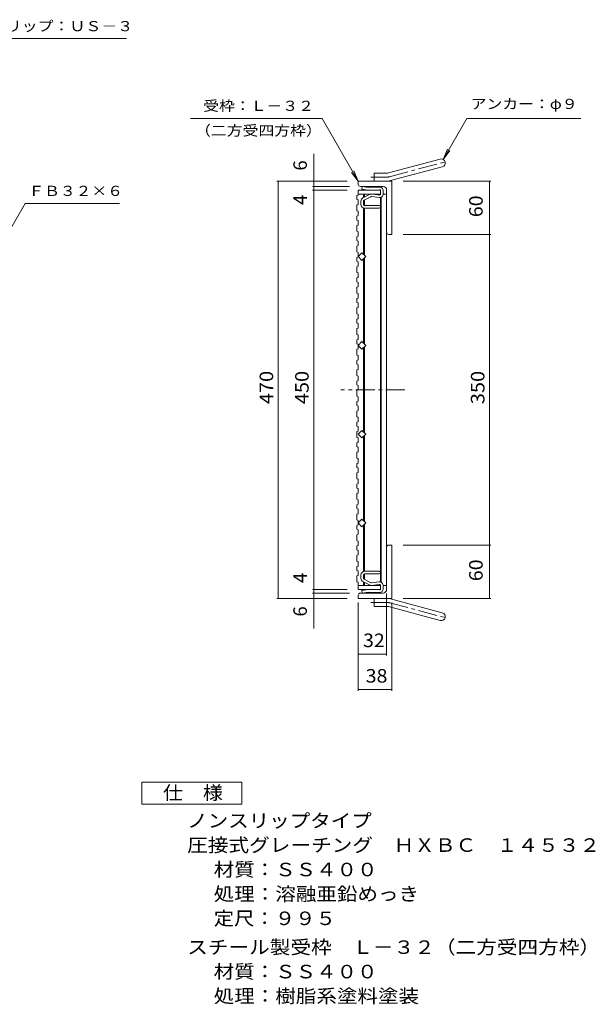
# Model space of a CAD drawing. Units: millimetres. Extents: x -1677 to 1791, y -1366 to 1269.
# Drawn here: x 494 to 1791, y -1031 to 1188 of the extents above; entities that cross this region are included whole.
import ezdxf

# ---------------------------------------------------------------- set-up
doc = ezdxf.new("R2010")
doc.units = ezdxf.units.MM
doc.header["$LTSCALE"] = 10
doc.linetypes.add('JWW_CENTER1', pattern=[6.773333, 4.233333, -0.846667, 0.846667, -0.846667])
for name, color, linetype in [('A-0_通り芯', 7, 'Continuous'), ('A-1_ピット', 7, 'Continuous'), ('A-2_蓋', 7, 'Continuous'), ('A-4_寸法', 7, 'Continuous'), ('A-A', 7, 'Continuous'), ('D-4_寸法', 7, 'Continuous')]:
    doc.layers.add(name, color=color, linetype=linetype)
doc.styles.add('ＭＳ ゴシック', font='txt', dxfattribs={"height": 1})

msp = doc.modelspace()

# ---------------------------------------------------------------- linework, layer by layer
at = {"layer": 'A-0_通り芯', "color": 7, "linetype": 'Continuous', "lineweight": 9}
for p, q in [((1265.6, 811.8), (1264.7, 806.1)), ((1279, 803.8), (1264.7, 806.1)), ((1279.4, 809.6), (1265.6, 811.8)), ((1279, 803.8), (1305, 804.6)), ((1279.4, 809.6), (1304.9, 810.4)), ((1307.2, 794.6), (1307.2, 802.6)), ((1313, 794.8), (1313, 802.4)), ((1263, 778.9), (1263, 770.9)), ((1267.4, 786.1), (1285, 794.9)), ((1268.8, 779.1), (1268.8, 770.7)), ((1285.5, 788.7), (1269.9, 780.8)), ((1305, 792.6), (1285, 794.9)), ((1286.7, 788.9), (1304.1, 786.9)), ((1270.8, 768.7), (1304.3, 768.7)), ((1271, 762.9), (1304.3, 762.9)), ((1263, -71.3), (1263, -63.3)), ((1268.8, -71.5), (1268.8, -63.1)), ((1270.8, -61.1), (1304.3, -61.1)), ((1271, -55.3), (1304.3, -55.3)), ((1267.4, -78.5), (1285, -87.3)), ((1285.5, -81.1), (1269.9, -73.2)), ((1305, -85), (1285, -87.3)), ((1286.7, -81.3), (1304.1, -79.3)), ((1307.2, -87), (1307.2, -95)), ((1313, -87.2), (1313, -94.8)), ((1279, -96.2), (1264.7, -98.5)), ((1265.6, -104.2), (1264.7, -98.5)), ((1279.4, -102), (1265.6, -104.2)), ((1279, -96.2), (1305, -97)), ((1279.4, -102), (1304.9, -102.8))]:
    msp.add_line(p, q, dxfattribs=at)
for centre, radius, start, end in [((1305, 802.4), 8, 0.0004, 95.0661), ((1305.2, 802.6), 2, 0, 95.0665), ((1271, 778.9), 8, 116.5649, 180), ((1270.8, 779.1), 2, 116.5657, 180), ((1286.4, 786.9), 2, 83.5756, 116.5657), ((1305, 794.8), 8, 263.5749, 0.0004), ((1305.2, 794.6), 2, 263.5756, 0), ((1271, 770.9), 8, 180, 270.0004), ((1270.8, 770.7), 2, 180.0014, 270), ((1304.3, 765.8), 2.9, 270, 90), ((1271, -63.3), 8, 89.9996, 180), ((1270.8, -63.1), 2, 90, 179.9986), ((1304.3, -58.2), 2.9, 270, 90), ((1271, -71.3), 8, 180, 243.4351), ((1270.8, -71.5), 2, 180, 243.4343), ((1286.4, -79.3), 2, 243.4343, 276.4244), ((1305, -87.2), 8, 359.9996, 96.4251), ((1305.2, -87), 2, 0, 96.4244), ((1305, -94.8), 8, 264.9339, 359.9996), ((1305.2, -95), 2, 264.9335, 0)]:
    msp.add_arc(centre, radius, start, end, dxfattribs=at)
at = {"layer": 'A-1_ピット', "color": 2, "linetype": 'Continuous', "lineweight": 9}
for p, q in [((1325.1, 842.4), (1441.5, 873.6)), ((1329.7, 825), (1446.1, 856.2)), ((1256.8, 816.8), (1256.8, 823.8)), ((1332.8, 823.8), (1256.8, 823.8)), ((1292.8, 823.8), (1292.8, 841.8)), ((1320.4, 841.8), (1292.8, 841.8)), ((1332.8, 823.8), (1332.8, 703.8)), ((1312.8, 811.8), (1261.8, 811.8)), ((1320.8, 803.8), (1320.8, 708.8)), ((1325.8, 703.8), (1332.8, 703.8)), ((1325.8, 3.8), (1332.8, 3.8)), ((1332.8, -116.2), (1332.8, 3.8)), ((1320.8, -96.2), (1320.8, -1.2)), ((1256.8, -109.2), (1256.8, -116.2)), ((1312.8, -104.2), (1261.8, -104.2)), ((1332.8, -116.2), (1256.8, -116.2)), ((1292.8, -116.2), (1292.8, -134.2)), ((1329.7, -117.4), (1446.1, -148.6)), ((1320.4, -134.2), (1292.8, -134.2)), ((1325.1, -134.8), (1441.5, -166))]:
    msp.add_line(p, q, dxfattribs=at)
at = {"layer": 'A-1_ピット', "color": 2, "linetype": 'JWW_CENTER1', "lineweight": 9}
for p, q in [((1327.4, 833.7), (1457.8, 868.6)), ((1320.4, 832.8), (1285.2, 832.8)), ((1320.4, -125.2), (1285.2, -125.2)), ((1327.4, -126.1), (1457.8, -161))]:
    msp.add_line(p, q, dxfattribs=at)
at = {"layer": 'A-1_ピット', "color": 2, "linetype": 'Continuous', "lineweight": 9}
for centre, radius, start, end in [((1443.8, 864.9), 9, 285.0001, 104.9999), ((1320.4, 859.8), 18, 270, 285), ((1320.4, 859.8), 36, 270, 285), ((1261.8, 816.8), 5, 180, 270), ((1312.8, 803.8), 8, 0, 90), ((1325.8, 708.8), 5, 180, 270), ((1325.8, -1.2), 5, 90, 180), ((1261.8, -109.2), 5, 90, 180), ((1312.8, -96.2), 8, 270, 0), ((1320.4, -152.2), 36, 75, 90), ((1320.4, -152.2), 18, 75, 90), ((1443.8, -157.3), 9, 255.0001, 74.9999)]:
    msp.add_arc(centre, radius, start, end, dxfattribs=at)
at = {"layer": 'A-1_ピット', "color": 2, "linetype": 'JWW_CENTER1', "lineweight": 9}
for centre, start, end in [((1320.4, 859.8), 270, 285), ((1320.4, -152.2), 75, 90)]:
    msp.add_arc(centre, 27, start, end, dxfattribs=at)
at = {"layer": 'A-2_蓋', "color": 3, "linetype": 'Continuous', "lineweight": 9}
for p, q in [((1256.8, 803.8), (1306.8, 803.8)), ((1306.8, 803.8), (1306.8, 793.4)), ((1256.8, 794.8), (1307.2, 794.8)), ((1268.8, 794.8), (1268.8, 786.8)), ((1270.8, 794.8), (1270.8, 787.8)), ((1270.8, 781.3), (1270.8, 768.7)), ((1306.8, 787), (1306.8, 767.3)), ((1308.8, 787.8), (1308.8, -80.2)), ((1313, 794.8), (1320.8, 794.8)), ((1320.8, 794.8), (1320.8, -87.2)), ((1268.8, 763.2), (1268.8, 658.8)), ((1270.8, 762.9), (1270.8, 656.8)), ((1306.8, 764.3), (1306.8, -56.7)), ((1256.8, 653.8), (1265.3, 662.3)), ((1265.3, 645.3), (1256.8, 653.8)), ((1265.3, 662.3), (1273.8, 653.8)), ((1273.8, 653.8), (1265.3, 645.3)), ((1268.8, 648.8), (1268.8, 458.8)), ((1270.8, 650.8), (1270.8, 456.8)), ((1256.8, 453.8), (1265.3, 462.3)), ((1265.3, 445.3), (1256.8, 453.8)), ((1265.3, 462.3), (1273.8, 453.8)), ((1273.8, 453.8), (1265.3, 445.3)), ((1268.8, 258.8), (1268.8, 448.8)), ((1270.8, 256.8), (1270.8, 450.8)), ((1256.8, 253.8), (1265.3, 262.3)), ((1265.3, 245.3), (1256.8, 253.8)), ((1265.3, 262.3), (1273.8, 253.8)), ((1273.8, 253.8), (1265.3, 245.3)), ((1268.8, 58.8), (1268.8, 248.8)), ((1270.8, 56.8), (1270.8, 250.8)), ((1265.3, 62.3), (1256.8, 53.8)), ((1256.8, 53.8), (1265.3, 45.3)), ((1273.8, 53.8), (1265.3, 62.3)), ((1265.3, 45.3), (1273.8, 53.8)), ((1268.8, -55.6), (1268.8, 48.8)), ((1270.8, -55.3), (1270.8, 50.8)), ((1270.8, -73.7), (1270.8, -61.1)), ((1306.8, -59.7), (1306.8, -79.4)), ((1256.8, -87.2), (1307.2, -87.2)), ((1268.8, -87.2), (1268.8, -79.2)), ((1270.8, -87.2), (1270.8, -80.2)), ((1306.8, -87.2), (1306.8, -96.2)), ((1313, -87.2), (1320.8, -87.2)), ((1256.8, -96.2), (1306.8, -96.2))]:
    msp.add_line(p, q, dxfattribs=at)
at = {"layer": 'A-2_蓋', "color": 3, "linetype": 'JWW_CENTER1', "lineweight": 9}
msp.add_line((1361.6, 353.8), (1217.9, 353.8), dxfattribs=at)
at = {"layer": 'A-4_寸法', "color": 7, "linetype": 'Continuous', "lineweight": 9}
for p, q in [((341.3, 1145), (734.8, 1145)), ((1175.3, 965), (878.9, 965)), ((1256.8, 823.8), (1175.3, 965)), ((1448.3, 872.7), (1501.6, 965)), ((1501.6, 965), (1758.2, 965)), ((1448.3, 872.7), (1457.9, 895.8)), ((1448.3, 872.7), (1463.5, 892.5)), ((1156.8, -183.8), (1156.8, 885.4)), ((1256.8, 823.8), (1241.6, 843.6)), ((1256.8, 823.8), (1247.2, 846.9)), ((1231.8, 823.8), (1073.8, 823.8)), ((1076.8, -116.2), (1076.8, 823.8)), ((1357.8, 823.8), (1555.8, 823.8)), ((1552.8, -116.2), (1552.8, 823.8)), ((1236.8, 811.8), (1153.8, 811.8)), ((1231.8, 803.8), (1153.8, 803.8)), ((414.5, 614.5), (506.5, 773.8)), ((506.5, 773.8), (718.7, 773.8)), ((1357.8, 703.8), (1555.8, 703.8)), ((1357.8, 3.8), (1555.8, 3.8)), ((1231.8, -96.2), (1153.8, -96.2)), ((1236.8, -104.2), (1153.8, -104.2)), ((1320.8, -105.4), (1320.8, -244.6)), ((1231.8, -116.2), (1073.8, -116.2)), ((1256.8, -125.4), (1256.8, -324.6)), ((1332.8, -125.4), (1332.8, -324.6)), ((1357.8, -116.2), (1555.8, -116.2)), ((1256.8, -241.6), (1320.8, -241.6)), ((1256.8, -321.6), (1332.8, -321.6))]:
    msp.add_line(p, q, dxfattribs=at)
at = {"layer": 'A-4_寸法', "color": 7, "linetype": 'Continuous', "lineweight": 9, "const_width": 1}
for points in [[(1077.3, 823.8, 0.414214), (1076.8, 824.3, 0.414214), (1076.3, 823.8, 0.414214), (1076.8, 823.3, 0.414214)], [(1157.3, 823.8, 0.414214), (1156.8, 824.3, 0.414214), (1156.3, 823.8, 0.414214), (1156.8, 823.3, 0.414214)], [(1553.3, 823.8, 0.414214), (1552.8, 824.3, 0.414214), (1552.3, 823.8, 0.414214), (1552.8, 823.3, 0.414214)], [(1157.3, 811.8, 0.414214), (1156.8, 812.3, 0.414214), (1156.3, 811.8, 0.414214), (1156.8, 811.3, 0.414214)], [(1157.3, 803.8, 0.414214), (1156.8, 804.3, 0.414214), (1156.3, 803.8, 0.414214), (1156.8, 803.3, 0.414214)], [(1553.3, 703.8, 0.414214), (1552.8, 704.3, 0.414214), (1552.3, 703.8, 0.414214), (1552.8, 703.3, 0.414214)], [(1553.3, 3.8, 0.414214), (1552.8, 4.3, 0.414214), (1552.3, 3.8, 0.414214), (1552.8, 3.3, 0.414214)], [(1157.3, -96.2, 0.414214), (1156.8, -95.7, 0.414214), (1156.3, -96.2, 0.414214), (1156.8, -96.7, 0.414214)], [(1157.3, -104.2, 0.414214), (1156.8, -103.7, 0.414214), (1156.3, -104.2, 0.414214), (1156.8, -104.7, 0.414214)], [(1077.3, -116.2, 0.414214), (1076.8, -115.7, 0.414214), (1076.3, -116.2, 0.414214), (1076.8, -116.7, 0.414214)], [(1157.3, -116.2, 0.414214), (1156.8, -115.7, 0.414214), (1156.3, -116.2, 0.414214), (1156.8, -116.7, 0.414214)], [(1553.3, -116.2, 0.414214), (1552.8, -115.7, 0.414214), (1552.3, -116.2, 0.414214), (1552.8, -116.7, 0.414214)], [(1257.3, -241.6, 0.414214), (1256.8, -241.1, 0.414214), (1256.3, -241.6, 0.414214), (1256.8, -242.1, 0.414214)], [(1321.3, -241.6, 0.414214), (1320.8, -241.1, 0.414214), (1320.3, -241.6, 0.414214), (1320.8, -242.1, 0.414214)], [(1257.3, -321.6, 0.414214), (1256.8, -321.1, 0.414214), (1256.3, -321.6, 0.414214), (1256.8, -322.1, 0.414214)], [(1333.3, -321.6, 0.414214), (1332.8, -321.1, 0.414214), (1332.3, -321.6, 0.414214), (1332.8, -322.1, 0.414214)]]:
    msp.add_lwpolyline(points, format="xyb", close=True, dxfattribs=at)
at = {"layer": 'A-A', "color": 3, "linetype": 'Continuous', "lineweight": 9}
for p, q in [((1256.8, 803.8), (1256.8, 792.5)), ((1253.8, 791.5), (1256.8, 792.5)), ((1253.8, 791.5), (1253.8, 782.7)), ((1253.8, 782.7), (1256.8, 781.7)), ((1256.8, 781.7), (1256.8, 771.4)), ((1253.8, 770.4), (1256.8, 771.4)), ((1253.8, 770.4), (1253.8, 757.3)), ((1253.8, 757.3), (1256.8, 756.3)), ((1256.8, 756.3), (1256.8, 746.1)), ((1253.8, 745), (1256.8, 746.1)), ((1253.8, 745), (1253.8, 736.2)), ((1253.8, 736.2), (1256.8, 735.2)), ((1256.8, 735.2), (1256.8, 725)), ((1253.8, 724), (1256.8, 725)), ((1253.8, 724), (1253.8, 710.9)), ((1253.8, 710.9), (1256.8, 709.8)), ((1253.8, 698.6), (1256.8, 699.6)), ((1253.8, 698.6), (1253.8, 689.8)), ((1253.8, 689.8), (1256.8, 688.7)), ((1256.8, 709.8), (1256.8, 699.6)), ((1256.8, 688.7), (1256.8, 678.5)), ((1253.8, 677.5), (1256.8, 678.5)), ((1253.8, 677.5), (1253.8, 664.4)), ((1253.8, 664.4), (1256.8, 663.4)), ((1253.8, 652.1), (1256.8, 653.2)), ((1253.8, 652.1), (1253.8, 643.3)), ((1256.8, 663.4), (1256.8, 653.2)), ((1253.8, 643.3), (1256.8, 642.3)), ((1253.8, 631), (1256.8, 632.1)), ((1253.8, 631), (1253.8, 618)), ((1256.8, 642.3), (1256.8, 632.1)), ((1253.8, 618), (1256.8, 616.9)), ((1253.8, 605.7), (1256.8, 606.7)), ((1253.8, 605.7), (1253.8, 596.9)), ((1256.8, 616.9), (1256.8, 606.7)), ((1253.8, 596.9), (1256.8, 595.8)), ((1253.8, 584.6), (1256.8, 585.6)), ((1253.8, 584.6), (1253.8, 571.5)), ((1256.8, 595.8), (1256.8, 585.6)), ((1253.8, 571.5), (1256.8, 570.5)), ((1253.8, 559.2), (1256.8, 560.2)), ((1253.8, 559.2), (1253.8, 550.4)), ((1256.8, 570.5), (1256.8, 560.2)), ((1253.8, 550.4), (1256.8, 549.4)), ((1253.8, 538.1), (1256.8, 539.2)), ((1253.8, 538.1), (1253.8, 525)), ((1256.8, 549.4), (1256.8, 539.2)), ((1253.8, 525), (1256.8, 524)), ((1253.8, 512.8), (1256.8, 513.8)), ((1253.8, 512.8), (1253.8, 504)), ((1256.8, 524), (1256.8, 513.8)), ((1253.8, 504), (1256.8, 502.9)), ((1253.8, 491.7), (1256.8, 492.7)), ((1253.8, 491.7), (1253.8, 478.6)), ((1256.8, 502.9), (1256.8, 492.7)), ((1253.8, 478.6), (1256.8, 477.6)), ((1253.8, 466.3), (1256.8, 467.3)), ((1253.8, 466.3), (1253.8, 457.5)), ((1256.8, 477.6), (1256.8, 467.3)), ((1253.8, 457.5), (1256.8, 456.5)), ((1253.8, 445.2), (1256.8, 446.3)), ((1253.8, 445.2), (1253.8, 432.1)), ((1256.8, 456.5), (1256.8, 446.3)), ((1253.8, 432.1), (1256.8, 431.1)), ((1256.8, 431.1), (1256.8, 420.9)), ((1253.8, 419.9), (1256.8, 420.9)), ((1253.8, 419.9), (1253.8, 411.1)), ((1253.8, 411.1), (1256.8, 410)), ((1253.8, 398.8), (1256.8, 399.8)), ((1256.8, 410), (1256.8, 399.8)), ((1253.8, 398.8), (1253.8, 385.7)), ((1253.8, 385.7), (1256.8, 384.7)), ((1256.8, 384.7), (1256.8, 374.4)), ((1253.8, 373.4), (1256.8, 374.4)), ((1253.8, 373.4), (1253.8, 364.6)), ((1253.8, 364.6), (1256.8, 363.6)), ((1256.8, 363.6), (1256.8, 353.4)), ((1253.8, 352.3), (1256.8, 353.4)), ((1253.8, 352.3), (1253.8, 339.2)), ((1253.8, 339.2), (1256.8, 338.2)), ((1256.8, 338.2), (1256.8, 328)), ((1253.8, 327), (1256.8, 328)), ((1253.8, 327), (1253.8, 318.1)), ((1253.8, 318.1), (1256.8, 317.1)), ((1256.8, 317.1), (1256.8, 306.9)), ((1253.8, 305.9), (1256.8, 306.9)), ((1253.8, 305.9), (1253.8, 292.8)), ((1253.8, 292.8), (1256.8, 291.8)), ((1256.8, 291.8), (1256.8, 281.5)), ((1253.8, 280.5), (1256.8, 281.5)), ((1253.8, 280.5), (1253.8, 271.7)), ((1253.8, 271.7), (1256.8, 270.7)), ((1256.8, 270.7), (1256.8, 260.4)), ((1253.8, 259.4), (1256.8, 260.4)), ((1253.8, 259.4), (1253.8, 246.3)), ((1253.8, 246.3), (1256.8, 245.3)), ((1256.8, 245.3), (1256.8, 235.1)), ((1253.8, 234.1), (1256.8, 235.1)), ((1253.8, 234.1), (1253.8, 225.2)), ((1253.8, 225.2), (1256.8, 224.2)), ((1256.8, 224.2), (1256.8, 214)), ((1253.8, 213), (1256.8, 214)), ((1253.8, 213), (1253.8, 199.9)), ((1253.8, 199.9), (1256.8, 198.9)), ((1253.8, 187.6), (1256.8, 188.6)), ((1253.8, 187.6), (1253.8, 178.8)), ((1253.8, 178.8), (1256.8, 177.8)), ((1256.8, 198.9), (1256.8, 188.6)), ((1256.8, 177.8), (1256.8, 167.5)), ((1253.8, 166.5), (1256.8, 167.5)), ((1253.8, 166.5), (1253.8, 153.4)), ((1253.8, 153.4), (1256.8, 152.4)), ((1253.8, 141.2), (1256.8, 142.2)), ((1253.8, 141.2), (1253.8, 132.3)), ((1256.8, 152.4), (1256.8, 142.2)), ((1253.8, 132.3), (1256.8, 131.3)), ((1253.8, 120.1), (1256.8, 121.1)), ((1253.8, 120.1), (1253.8, 107)), ((1256.8, 131.3), (1256.8, 121.1)), ((1253.8, 107), (1256.8, 105.9)), ((1253.8, 94.7), (1256.8, 95.7)), ((1253.8, 94.7), (1253.8, 85.9)), ((1256.8, 105.9), (1256.8, 95.7)), ((1253.8, 85.9), (1256.8, 84.9)), ((1253.8, 73.6), (1256.8, 74.6)), ((1253.8, 73.6), (1253.8, 60.5)), ((1256.8, 84.9), (1256.8, 74.6)), ((1253.8, 60.5), (1256.8, 59.5)), ((1253.8, 48.2), (1256.8, 49.3)), ((1253.8, 48.2), (1253.8, 39.4)), ((1256.8, 59.5), (1256.8, 49.3)), ((1253.8, 39.4), (1256.8, 38.4)), ((1253.8, 27.2), (1256.8, 28.2)), ((1253.8, 27.2), (1253.8, 14.1)), ((1256.8, 38.4), (1256.8, 28.2)), ((1253.8, 14.1), (1256.8, 13)), ((1253.8, 1.8), (1256.8, 2.8)), ((1253.8, 1.8), (1253.8, -7)), ((1256.8, 13), (1256.8, 2.8)), ((1253.8, -7), (1256.8, -8)), ((1253.8, -19.3), (1256.8, -18.3)), ((1253.8, -19.3), (1253.8, -32.4)), ((1256.8, -8), (1256.8, -18.3)), ((1253.8, -32.4), (1256.8, -33.4)), ((1253.8, -44.7), (1256.8, -43.6)), ((1256.8, -33.4), (1256.8, -43.6)), ((1253.8, -44.7), (1253.8, -53.5)), ((1253.8, -53.5), (1256.8, -54.5)), ((1253.8, -65.7), (1256.8, -64.7)), ((1253.8, -65.7), (1253.8, -78.8)), ((1256.8, -54.5), (1256.8, -64.7)), ((1253.8, -78.8), (1256.8, -79.9)), ((1256.8, -79.9), (1256.8, -96.2))]:
    msp.add_line(p, q, dxfattribs=at)
at = {"layer": 'D-4_寸法', "color": 2, "linetype": 'Continuous', "lineweight": 9}
for p, q in [((769.3, -580.1), (769.3, -530.1)), ((769.3, -530.1), (994.3, -530.1)), ((994.3, -530.1), (994.3, -580.1)), ((994.3, -580.1), (769.3, -580.1))]:
    msp.add_line(p, q, dxfattribs=at)

# ---------------------------------------------------------------- texts
at = {"layer": 'A-4_寸法', "color": 7, "linetype": 'Continuous', "lineweight": 9, "style": 'ＭＳ ゴシック'}
for s, width, p in [('ＵＳクリップ：ＵＳ－３', 1.151515, (354.8, 1161.7)), ('受枠：Ｌ－３２', 1.142857, (907.6, 982.1)), ('アンカー：φ９', 1.142857, (1510.2, 986.4)), ('（二方受四方枠）', 1.145833, (889, 926.4)), ('ＦＢ３２×６', 1.138889, (513.7, 790.5))]:
    msp.add_text(s, height=22.86, dxfattribs=dict(at, width=width)).set_placement(p)
at = {"layer": 'A-4_寸法', "color": 2, "linetype": 'Continuous', "lineweight": 9, "style": 'ＭＳ ゴシック'}
for s, p in [('6', (1141.2, 847.6)), ('4', (1141.2, 770.3)), ('4', (1141.2, -81.6)), ('6', (1141.2, -157.2))]:
    msp.add_text(s, height=30.5, rotation=90, dxfattribs=at).set_placement(p)
for s, width, p in [('60', 1.0625, (1537.2, 742.6)), ('470', 1.083333, (1065.2, 321.3)), ('450', 1.083333, (1145.2, 321.3)), ('350', 1.083333, (1541.2, 321.3)), ('60', 1.0625, (1537.2, -77.5))]:
    msp.add_text(s, height=30.48, rotation=90, dxfattribs=dict(at, width=width)).set_placement(p)
at = {"layer": 'A-4_寸法', "color": 2, "linetype": 'Continuous', "lineweight": 9, "style": 'ＭＳ ゴシック', "width": 1.0625}
for s, p in [('32', (1267.6, -226)), ('38', (1273.6, -306))]:
    msp.add_text(s, height=30.48, dxfattribs=at).set_placement(p)
at = {"layer": 'D-4_寸法', "color": 2, "linetype": 'Continuous', "lineweight": 9, "style": 'ＭＳ ゴシック'}
for s, width, p in [('仕\u3000様', 1.083333, (816.8, -569.5)), ('ノンスリップタイプ', 1.111111, (871.4, -632.4)), ('圧接式グレーチング\u3000ＨＸＢＣ\u3000１４５３２', 1.11875, (871.4, -687.4)), ('材質：ＳＳ４００', 1.109375, (931.2, -742.4)), ('処理：溶融亜鉛めっき', 1.1125, (931.2, -797.4)), ('定尺：９９５', 1.104167, (931.2, -852.4)), ('スチール製受枠\u3000Ｌ－３２（二方受四方枠）', 1.11875, (871.4, -917.4)), ('材質：ＳＳ４００', 1.109375, (931.2, -972.4)), ('処理：樹脂系塗料塗装', 1.1125, (931.2, -1027.4))]:
    msp.add_text(s, height=30.48, dxfattribs=dict(at, width=width)).set_placement(p)

doc.saveas('drawing.dxf')
